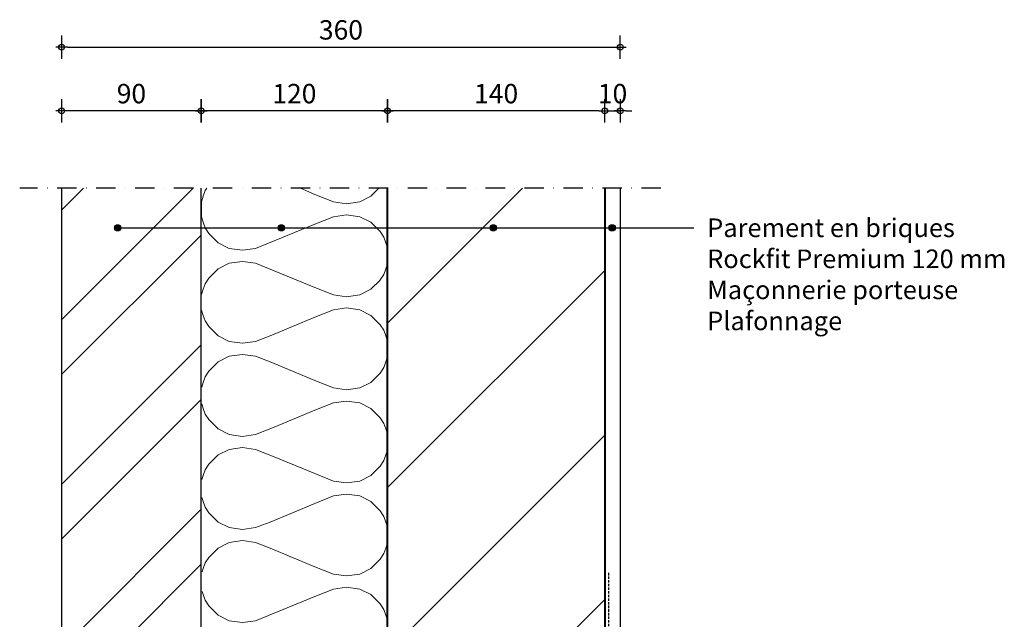
# Model space of a CAD drawing. Units: inches. Extents: x 2373 to 3374, y 3572 to 4671.
# Drawn here: x 2563 to 3198, y 4284 to 4671 of the extents above; entities that cross this region are included whole.
import ezdxf

# ---------------------------------------------------------------- set-up
doc = ezdxf.new("R2010")
doc.units = ezdxf.units.IN
doc.header["$MEASUREMENT"] = 0
doc.linetypes.add('B0301', pattern=[25, 12.5, -6.25, 0, -6.25])
doc.linetypes.add('B0701', pattern=[2.34375, 1.5625, -0.78125])
doc.layers.add('A--L21 Buitenwanden', color=2, linetype='Continuous', lineweight=30)
doc.layers.add('A--L22 Binnenwanden', color=3, linetype='Continuous', lineweight=40)
for name, color, linetype in [('A--L21K Isloatie buitenwanden', 1, 'Continuous'), ('A--L42 Binnenwandafwerking', 1, 'Continuous'), ('A--L43', 2, 'Continuous'), ('A--T$1A Teksten', 2, 'Continuous')]:
    doc.layers.add(name, color=color, linetype=linetype)
doc.styles.add('Arial', font='arial.ttf')
doc.dimstyles.new('iso25', dxfattribs={"dimscale": 5, "dimtxt": 2.5, "dimasz": 0.75, "dimexe": 0.5, "dimexo": 0.5, "dimtad": 1, "dimdec": 0, "dimtxsty": 'Arial', "dimblk": 'gbb_tod', "dimcen": 2.5, "dimse1": 1, "dimse2": 1, "dimclrd": 1, "dimclre": 1, "dimclrt": 256, "dimadec": 0, "dimazin": 0, "dimtfac": 1, "dimtdec": 0, "dimtix": 1, "dimtmove": 2, "dimatfit": 3, "dimldrblk": 'gbb_tod', "dimfxl": 1, "dimarcsym": 0})

# ---------------------------------------------------------------- blocks, each defined once
blk = doc.blocks.new('gbb_tod')
at = {"color": 0}
for p, q in [((0, -2), (0, 2)), ((-1, 0), (1, 0))]:
    blk.add_line(p, q, dxfattribs=at)
blk.add_circle((0, 0), 0.5, dxfattribs=at)
blk = doc.blocks.new('*D152')
at = {"color": 1, "lineweight": -2, "transparency": 16777216}
blk.add_line((2936.56, 4611.74), (2804.06, 4611.74), dxfattribs=at)
at = {"layer": 'Defpoints', "color": 0, "transparency": 16777216}
for p in [(2800.31, 4611.74), (2800.31, 4561.83), (2940.31, 4561.83)]:
    blk.add_point(p, dxfattribs=at)
at = {"color": 1, "lineweight": -2, "transparency": 16777216, "xscale": 3.75, "yscale": 3.75, "zscale": 3.75, "rotation": 180}
blk.add_blockref('gbb_tod', (2800.31, 4611.74), dxfattribs=at)
at = {"color": 1, "lineweight": -2, "transparency": 16777216, "xscale": 3.75, "yscale": 3.75, "zscale": 3.75}
blk.add_blockref('gbb_tod', (2940.31, 4611.74), dxfattribs=at)
at = {"transparency": 16777216, "insert": (2870.31, 4621.24), "char_height": 12.5, "attachment_point": 5, "style": 'Arial'}
blk.add_mtext('140', dxfattribs=at)
blk = doc.blocks.new('*D161')
at = {"color": 1, "lineweight": -2, "transparency": 16777216}
blk.add_line((2796.56, 4611.74), (2684.06, 4611.74), dxfattribs=at)
at = {"layer": 'Defpoints', "color": 0, "transparency": 16777216}
for p in [(2680.31, 4611.74), (2680.31, 4561.83), (2800.31, 4561.83)]:
    blk.add_point(p, dxfattribs=at)
at = {"color": 1, "lineweight": -2, "transparency": 16777216, "xscale": 3.75, "yscale": 3.75, "zscale": 3.75, "rotation": 180}
blk.add_blockref('gbb_tod', (2680.31, 4611.74), dxfattribs=at)
at = {"color": 1, "lineweight": -2, "transparency": 16777216, "xscale": 3.75, "yscale": 3.75, "zscale": 3.75}
blk.add_blockref('gbb_tod', (2800.31, 4611.74), dxfattribs=at)
at = {"transparency": 16777216, "insert": (2740.31, 4621.24), "char_height": 12.5, "attachment_point": 5, "style": 'Arial'}
blk.add_mtext('120', dxfattribs=at)
blk = doc.blocks.new('*D153')
at = {"color": 1, "lineweight": -2, "transparency": 16777216}
blk.add_line((2676.56, 4611.74), (2594.06, 4611.74), dxfattribs=at)
at = {"layer": 'Defpoints', "color": 0, "transparency": 16777216}
for p in [(2590.31, 4611.74), (2590.31, 4561.83), (2680.31, 4561.83)]:
    blk.add_point(p, dxfattribs=at)
at = {"color": 1, "lineweight": -2, "transparency": 16777216, "xscale": 3.75, "yscale": 3.75, "zscale": 3.75, "rotation": 180}
blk.add_blockref('gbb_tod', (2590.31, 4611.74), dxfattribs=at)
at = {"color": 1, "lineweight": -2, "transparency": 16777216, "xscale": 3.75, "yscale": 3.75, "zscale": 3.75}
blk.add_blockref('gbb_tod', (2680.31, 4611.74), dxfattribs=at)
at = {"transparency": 16777216, "insert": (2635.31, 4621.24), "char_height": 12.5, "attachment_point": 5, "style": 'Arial'}
blk.add_mtext('90', dxfattribs=at)
blk = doc.blocks.new('*D154')
at = {"color": 1, "lineweight": -2, "transparency": 16777216}
blk.add_line((2594.06, 4652.81), (2946.56, 4652.81), dxfattribs=at)
at = {"layer": 'Defpoints', "color": 0, "transparency": 16777216}
for p in [(2950.31, 4652.81), (2590.31, 4561.83), (2950.31, 4561.83)]:
    blk.add_point(p, dxfattribs=at)
at = {"color": 1, "lineweight": -2, "transparency": 16777216, "xscale": 3.75, "yscale": 3.75, "zscale": 3.75, "rotation": 180}
blk.add_blockref('gbb_tod', (2590.31, 4652.81), dxfattribs=at)
at = {"color": 1, "lineweight": -2, "transparency": 16777216, "xscale": 3.75, "yscale": 3.75, "zscale": 3.75}
blk.add_blockref('gbb_tod', (2950.31, 4652.81), dxfattribs=at)
at = {"transparency": 16777216, "insert": (2770.31, 4662.32), "char_height": 12.5, "attachment_point": 5, "style": 'Arial'}
blk.add_mtext('360', dxfattribs=at)
blk = doc.blocks.new('*D162')
at = {"color": 1, "lineweight": -2, "transparency": 16777216}
for p, q in [((2936.56, 4611.74), (2932.81, 4611.74)), ((2940.31, 4611.74), (2950.31, 4611.74)), ((2954.06, 4611.74), (2957.81, 4611.74))]:
    blk.add_line(p, q, dxfattribs=at)
at = {"layer": 'Defpoints', "color": 0, "transparency": 16777216}
for p in [(2950.31, 4611.74), (2940.31, 4561.83), (2950.31, 4561.83)]:
    blk.add_point(p, dxfattribs=at)
at = {"color": 1, "lineweight": -2, "transparency": 16777216, "xscale": 3.75, "yscale": 3.75, "zscale": 3.75}
blk.add_blockref('gbb_tod', (2940.31, 4611.74), dxfattribs=at)
at = {"color": 1, "lineweight": -2, "transparency": 16777216, "xscale": 3.75, "yscale": 3.75, "zscale": 3.75, "rotation": 180}
blk.add_blockref('gbb_tod', (2950.31, 4611.74), dxfattribs=at)
at = {"transparency": 16777216, "insert": (2945.31, 4621.24), "char_height": 12.5, "attachment_point": 5, "style": 'Arial'}
blk.add_mtext('10', dxfattribs=at)
blk = doc.blocks.new('bullit1')
at = {"layer": 'A--T$1A Teksten'}
h = blk.add_hatch(color=7, dxfattribs=at)
h.dxf.hatch_style = 1
edge = h.paths.add_edge_path()
edge.add_arc((0, 0), 2, 0, 360)
at = {"layer": 'A--T$1A Teksten', "color": 7}
blk.add_circle((0, 0), 2, dxfattribs=at)

msp = doc.modelspace()

# ---------------------------------------------------------------- hatches: boundary and pattern name
h = msp.add_hatch()
h.set_pattern_fill('ANSI32', color=256, scale=200)
h.set_pattern_definition([(45, (1.554, 191.255), (-53.033, 53.033), []), (45, (36.91, 191.255), (-53.033, 53.033), [])])
h.paths.add_polyline_path([(2590.31, 3794.83), (2680.31, 3794.83), (2680.31, 4561.83), (2590.31, 4561.83)])
h = msp.add_hatch()
h.set_pattern_fill('ANSI31', color=256, scale=600)
h.set_pattern_definition([(45, (-28.446, 161.255), (-53.033, 53.033), [])])
h.paths.add_polyline_path([(2940.31, 4561.83), (2800.31, 4561.83), (2800.31, 4244.83), (2940.31, 4244.83), (2940.31, 4323.08)])
at = {"layer": 'A--L21K Isloatie buitenwanden', "lineweight": 9}
h = msp.add_hatch(dxfattribs=at)
h.set_pattern_fill('H1INSUN1', color=5, scale=1.2, angle=-270, pattern_type=2)
h.set_pattern_definition([(157.38, (2753.507, 3957.843), (-120, 4e-06), [31.2, -1528.8]), (157.38, (2753.507, 4077.843), (-120, 4e-06), [31.2, -1528.8]), (157.38, (2753.507, 4197.843), (-120, 4e-06), [31.2, -1528.8]), (157.38, (2753.507, 4317.843), (-120, 4e-06), [31.2, -1528.8]), (157.38, (2753.507, 4437.843), (-120, 4e-06), [31.2, -1528.8]), (202.249, (2753.507, 4058.643), (-120, -3e-06), [28.524, -2823.844]), (202.249, (2753.507, 4178.643), (-120, -3e-06), [28.524, -2823.844]), (202.249, (2753.507, 4298.643), (-120, -3e-06), [28.524, -2823.844]), (202.249, (2753.507, 4418.643), (-120, -3e-06), [28.524, -2823.844]), (202.249, (2753.507, 4538.643), (-120, -3e-06), [28.524, -2823.844]), (202.249, (2753.507, 4658.643), (-120, -3e-06), [28.524, -2823.844]), (202.249, (2753.507, 4778.643), (-120, -3e-06), [28.524, -2823.844]), (202.249, (2753.507, 4898.643), (-120, -3e-06), [28.524, -2823.844]), (202.249, (2753.507, 5018.643), (-120, -3e-06), [28.524, -2823.844]), (337.751, (2727.107, 4028.643), (-120, -8e-06), [28.524, -2823.844]), (337.751, (2727.107, 4148.643), (-120, -8e-06), [28.524, -2823.844]), (337.751, (2727.107, 4268.643), (-120, -8e-06), [28.524, -2823.844]), (337.751, (2727.107, 4388.643), (-120, -8e-06), [28.524, -2823.844]), (337.751, (2727.107, 4508.643), (-120, -8e-06), [28.524, -2823.844]), (337.751, (2727.107, 4628.643), (-120, -8e-06), [28.524, -2823.844]), (337.751, (2727.107, 4748.643), (-120, -8e-06), [28.524, -2823.844]), (337.751, (2727.107, 4868.643), (-120, -8e-06), [28.524, -2823.844]), (337.751, (2727.107, 4988.643), (-120, -8e-06), [28.524, -2823.844]), (22.62, (2724.707, 3986.643), (-120, -4e-06), [31.2, -1528.8]), (22.62, (2724.707, 4106.643), (-120, -4e-06), [31.2, -1528.8]), (22.62, (2724.707, 4226.643), (-120, -4e-06), [31.2, -1528.8]), (22.62, (2724.707, 4346.643), (-120, -4e-06), [31.2, -1528.8]), (22.62, (2724.707, 4466.643), (-120, -4e-06), [31.2, -1528.8]), (171.87, (2773.907, 3951.843), (-120, 6e-06), [8.485, -840.043]), (158.199, (2765.507, 3953.043), (-120, -1e-06), [12.924, -633.295]), (158.199, (2765.507, 4073.043), (-120, -1e-06), [12.924, -633.295]), (21.801, (2753.507, 3998.643), (-120, 1e-06), [12.924, -633.295]), (21.801, (2753.507, 4118.643), (-120, 1e-06), [12.924, -633.295]), (8.13, (2765.507, 4003.443), (-120, -6e-06), [8.485, -840.043]), (8.13, (2773.907, 3951.843), (-120, -6e-06), [8.485, -840.043]), (26.565, (2782.307, 3953.043), (-120, 2e-06), [8.05, -260.278]), (45, (2789.51, 3956.64), (-120, 9e-14), [8.485, -161.22]), (56.31, (2795.51, 3962.64), (-120, -4e-06), [4.327, -428.34]), (56.31, (2795.51, 4082.64), (-120, -4e-06), [4.327, -428.34]), (56.31, (2795.51, 4202.64), (-120, -4e-06), [4.327, -428.34]), (71.565, (2797.91, 3966.24), (-120, -2e-07), [3.795, -375.68]), (71.565, (2797.91, 4086.24), (-120, -2e-07), [3.795, -375.68]), (71.565, (2797.91, 4206.24), (-120, -2e-07), [3.795, -375.68]), (71.565, (2799.11, 3969.84), (-120, -2e-07), [3.795, -375.68]), (71.565, (2799.11, 4089.84), (-120, -2e-07), [3.795, -375.68]), (71.565, (2799.11, 4209.84), (-120, -2e-07), [3.795, -375.68]), (90, (2800.31, 3973.44), (-120, 1e-13), [9.6, -110.4]), (108.435, (2800.31, 3983.04), (-120, 2e-07), [3.795, -375.68]), (108.435, (2800.31, 4103.04), (-120, 2e-07), [3.795, -375.68]), (108.435, (2800.31, 4223.04), (-120, 2e-07), [3.795, -375.68]), (108.435, (2799.11, 3986.64), (-120, 2e-07), [3.795, -375.68]), (108.435, (2799.11, 4106.64), (-120, 2e-07), [3.795, -375.68]), (108.435, (2799.11, 4226.64), (-120, 2e-07), [3.795, -375.68]), (123.69, (2797.91, 3990.24), (-120, 4e-06), [4.327, -428.34]), (123.69, (2797.91, 4110.24), (-120, 4e-06), [4.327, -428.34]), (123.69, (2797.91, 4230.24), (-120, 4e-06), [4.327, -428.34]), (135, (2795.51, 3993.84), (-120, 1e-13), [8.485, -161.22]), (153.435, (2789.507, 3999.843), (-120, -2e-06), [8.05, -260.278]), (171.87, (2782.307, 4003.443), (-120, 6e-06), [8.485, -840.043]), (171.87, (2773.907, 4011.843), (-120, 6e-06), [8.485, -840.043]), (158.199, (2765.507, 4013.043), (-120, -1e-06), [12.924, -633.295]), (158.199, (2765.507, 4133.043), (-120, -1e-06), [12.924, -633.295]), (21.801, (2753.507, 4058.643), (-120, 1e-06), [12.924, -633.295]), (21.801, (2753.507, 4178.643), (-120, 1e-06), [12.924, -633.295]), (8.13, (2765.507, 4063.443), (-120, -6e-06), [8.485, -840.043]), (8.13, (2773.907, 4011.843), (-120, -6e-06), [8.485, -840.043]), (26.565, (2782.307, 4013.043), (-120, 2e-06), [8.05, -260.278]), (45, (2789.51, 4016.64), (-120, 9e-14), [8.485, -161.22]), (56.31, (2795.51, 4022.64), (-120, -4e-06), [4.327, -428.34]), (56.31, (2795.51, 4142.64), (-120, -4e-06), [4.327, -428.34]), (56.31, (2795.51, 4262.64), (-120, -4e-06), [4.327, -428.34]), (71.565, (2797.91, 4026.24), (-120, -2e-07), [3.795, -375.68]), (71.565, (2797.91, 4146.24), (-120, -2e-07), [3.795, -375.68]), (71.565, (2797.91, 4266.24), (-120, -2e-07), [3.795, -375.68]), (71.565, (2799.11, 4029.84), (-120, -2e-07), [3.795, -375.68]), (71.565, (2799.11, 4149.84), (-120, -2e-07), [3.795, -375.68]), (71.565, (2799.11, 4269.84), (-120, -2e-07), [3.795, -375.68]), (90, (2800.31, 4033.44), (-120, 1e-13), [9.6, -110.4]), (108.435, (2800.31, 4043.04), (-120, 2e-07), [3.795, -375.68]), (108.435, (2800.31, 4163.04), (-120, 2e-07), [3.795, -375.68]), (108.435, (2800.31, 4283.04), (-120, 2e-07), [3.795, -375.68]), (108.435, (2799.11, 4046.64), (-120, 2e-07), [3.795, -375.68]), (108.435, (2799.11, 4166.64), (-120, 2e-07), [3.795, -375.68]), (108.435, (2799.11, 4286.64), (-120, 2e-07), [3.795, -375.68]), (123.69, (2797.91, 4050.24), (-120, 4e-06), [4.327, -428.34]), (123.69, (2797.91, 4170.24), (-120, 4e-06), [4.327, -428.34]), (123.69, (2797.91, 4290.24), (-120, 4e-06), [4.327, -428.34]), (135, (2795.51, 4053.84), (-120, 1e-13), [8.485, -161.22]), (153.435, (2789.507, 4059.843), (-120, -2e-06), [8.05, -260.278]), (171.87, (2782.307, 4063.443), (-120, 6e-06), [8.485, -840.043]), (171.87, (2706.707, 3981.843), (-120, 6e-06), [8.485, -840.043]), (153.435, (2698.307, 3983.043), (-120, -2e-06), [8.05, -260.278]), (135, (2691.11, 3986.64), (-120, 1e-13), [8.485, -161.22]), (123.69, (2685.11, 3992.64), (-120, 4e-06), [4.327, -428.34]), (123.69, (2685.11, 4112.64), (-120, 4e-06), [4.327, -428.34]), (123.69, (2685.11, 4232.64), (-120, 4e-06), [4.327, -428.34]), (108.435, (2682.71, 3996.24), (-120, 2e-07), [3.795, -375.68]), (108.435, (2682.71, 4116.24), (-120, 2e-07), [3.795, -375.68]), (108.435, (2682.71, 4236.24), (-120, 2e-07), [3.795, -375.68]), (108.435, (2681.51, 3999.84), (-120, 2e-07), [3.795, -375.68]), (108.435, (2681.51, 4119.84), (-120, 2e-07), [3.795, -375.68]), (108.435, (2681.51, 4239.84), (-120, 2e-07), [3.795, -375.68]), (90, (2680.31, 4003.44), (-120, 1e-13), [9.6, -110.4]), (71.565, (2680.31, 4013.04), (-120, -2e-07), [3.795, -375.68]), (71.565, (2680.31, 4133.04), (-120, -2e-07), [3.795, -375.68]), (71.565, (2680.31, 4253.04), (-120, -2e-07), [3.795, -375.68]), (71.565, (2681.51, 4016.64), (-120, -2e-07), [3.795, -375.68]), (71.565, (2681.51, 4136.64), (-120, -2e-07), [3.795, -375.68]), (71.565, (2681.51, 4256.64), (-120, -2e-07), [3.795, -375.68]), (56.31, (2682.71, 4020.24), (-120, -4e-06), [4.327, -428.34]), (56.31, (2682.71, 4140.24), (-120, -4e-06), [4.327, -428.34]), (56.31, (2682.71, 4260.24), (-120, -4e-06), [4.327, -428.34]), (45, (2685.11, 4023.84), (-120, 9e-14), [8.485, -161.22]), (26.565, (2691.107, 4029.843), (-120, 2e-06), [8.05, -260.278]), (8.13, (2698.307, 4033.443), (-120, -6e-06), [8.485, -840.043]), (8.13, (2706.707, 3981.843), (-120, -6e-06), [8.485, -840.043]), (20.556, (2715.107, 3983.043), (-120, 2e-06), [10.253, -1015.028]), (20.556, (2715.107, 4103.043), (-120, 2e-06), [10.253, -1015.028]), (20.556, (2715.107, 4223.043), (-120, 2e-06), [10.253, -1015.028]), (158.199, (2727.107, 4028.643), (-120, -1e-06), [12.924, -633.295]), (158.199, (2727.107, 4148.643), (-120, -1e-06), [12.924, -633.295]), (171.87, (2715.107, 4033.443), (-120, 6e-06), [8.485, -840.043]), (90, (2680.31, 3948.24), (-120, 1e-13), [4.8, -115.2]), (71.565, (2680.31, 3953.04), (-120, -2e-07), [3.795, -375.68]), (71.565, (2680.31, 4073.04), (-120, -2e-07), [3.795, -375.68]), (71.565, (2680.31, 4193.04), (-120, -2e-07), [3.795, -375.68]), (71.565, (2681.51, 3956.64), (-120, -2e-07), [3.795, -375.68]), (71.565, (2681.51, 4076.64), (-120, -2e-07), [3.795, -375.68]), (71.565, (2681.51, 4196.64), (-120, -2e-07), [3.795, -375.68]), (56.31, (2682.71, 3960.24), (-120, -4e-06), [4.327, -428.34]), (56.31, (2682.71, 4080.24), (-120, -4e-06), [4.327, -428.34]), (56.31, (2682.71, 4200.24), (-120, -4e-06), [4.327, -428.34]), (45, (2685.11, 3963.84), (-120, 9e-14), [8.485, -161.22]), (26.565, (2691.107, 3969.843), (-120, 2e-06), [8.05, -260.278]), (8.13, (2698.307, 3973.443), (-120, -6e-06), [8.485, -840.043]), (159.444, (2724.707, 3969.843), (-120, -2e-06), [10.253, -1015.028]), (159.444, (2724.707, 4089.843), (-120, -2e-06), [10.253, -1015.028]), (159.444, (2724.707, 4209.843), (-120, -2e-06), [10.253, -1015.028]), (171.87, (2715.107, 3973.443), (-120, 6e-06), [8.485, -840.043]), (171.87, (2706.707, 4041.843), (-120, 6e-06), [8.485, -840.043]), (153.435, (2698.307, 4043.043), (-120, -2e-06), [8.05, -260.278]), (135, (2691.11, 4046.64), (-120, 1e-13), [8.485, -161.22]), (123.69, (2685.11, 4052.64), (-120, 4e-06), [4.327, -428.34]), (123.69, (2685.11, 4172.64), (-120, 4e-06), [4.327, -428.34]), (123.69, (2685.11, 4292.64), (-120, 4e-06), [4.327, -428.34]), (108.435, (2682.71, 4056.24), (-120, 2e-07), [3.795, -375.68]), (108.435, (2682.71, 4176.24), (-120, 2e-07), [3.795, -375.68]), (108.435, (2682.71, 4296.24), (-120, 2e-07), [3.795, -375.68]), (108.435, (2681.51, 4059.84), (-120, 2e-07), [3.795, -375.68]), (108.435, (2681.51, 4179.84), (-120, 2e-07), [3.795, -375.68]), (108.435, (2681.51, 4299.84), (-120, 2e-07), [3.795, -375.68]), (90, (2680.31, 4063.44), (-120, 1e-13), [4.8, -115.2]), (8.13, (2706.707, 4041.843), (-120, -6e-06), [8.485, -840.043]), (21.801, (2715.107, 4043.043), (-120, 1e-06), [12.924, -633.295]), (21.801, (2715.107, 4163.043), (-120, 1e-06), [12.924, -633.295])])
h.paths.add_polyline_path([(2798.02, 4247.52), (2800.31, 4247.52), (2800.31, 4561.83), (2680.31, 4561.83), (2681.28, 4126.63)])

# ---------------------------------------------------------------- linework, layer by layer
at = {"linetype": 'B0301'}
msp.add_lwpolyline([(2976.42, 4561.83), (2563.32, 4561.83)], dxfattribs=at)
at = {"layer": 'A--L21 Buitenwanden'}
msp.add_lwpolyline([(2590.31, 4561.83), (2590.31, 3794.83), (2680.31, 3794.83), (2680.31, 4561.83)], dxfattribs=at)
at = {"layer": 'A--L21K Isloatie buitenwanden'}
msp.add_lwpolyline([(2800.31, 4561.83), (2800.31, 3794.83), (2680.31, 3794.83), (2680.31, 4561.83)], dxfattribs=at)
at = {"layer": 'A--L22 Binnenwanden'}
msp.add_lwpolyline([(2940.31, 4561.83), (2940.31, 4244.83), (2800.31, 4244.83), (2800.31, 4561.83)], dxfattribs=at)
at = {"layer": 'A--L42 Binnenwandafwerking'}
msp.add_lwpolyline([(2950.31, 4561.83), (2950.31, 4252.62), (2950.31, 4244.83), (2940.31, 4244.83)], dxfattribs=at)
at = {"layer": 'A--L43', "linetype": 'B0701'}
msp.add_lwpolyline([(2942.79, 4313.9), (2942.79, 4247.52), (2798.02, 4247.52), (2680.31, 4125.63), (2590.31, 4125.63)], dxfattribs=at)
at = {"layer": 'A--T$1A Teksten', "color": 7}
msp.add_lwpolyline([(2626.48, 4536.34), (2941.8, 4536.34), (2997.59, 4536.34)], dxfattribs=at)

# ---------------------------------------------------------------- block references
for p in [(2626.48, 4536.34), (2731.86, 4536.34), (2868.52, 4536.34), (2945.06, 4536.34)]:
    msp.add_blockref('bullit1', p)

# ---------------------------------------------------------------- texts
at = {"layer": 'A--T$1A Teksten', "color": 7, "insert": (3006.3, 4542.38), "char_height": 12, "attachment_point": 1, "style": 'Arial'}
msp.add_mtext_dynamic_manual_height_columns('Parement en briques\\PRockfit Premium 120 mm\\PMaçonnerie porteuse\\PPlafonnage', width=324.3473, gutter_width=5, heights=[0], dxfattribs=at)

# ---------------------------------------------------------------- dimensions: what is measured, and where the dimension line sits
for base, p1, p2, picture, middle in [((2950.31, 4652.81), (2590.31, 4561.83), (2950.31, 4561.83), '*D154', (2770.31, 4662.32)), ((2590.31, 4611.74), (2680.31, 4561.83), (2590.31, 4561.83), '*D153', (2635.31, 4621.24)), ((2680.31, 4611.74), (2800.31, 4561.83), (2680.31, 4561.83), '*D161', (2740.31, 4621.24)), ((2800.31, 4611.74), (2940.31, 4561.83), (2800.31, 4561.83), '*D152', (2870.31, 4621.24)), ((2950.31, 4611.74), (2940.31, 4561.83), (2950.31, 4561.83), '*D162', (2945.31, 4621.24))]:
    dim = msp.add_linear_dim(base=base, p1=p1, p2=p2, dimstyle='iso25')
    dim.commit()
    dim.dimension.update_dxf_attribs({"geometry": picture, "text_midpoint": middle})

doc.saveas('drawing.dxf')
